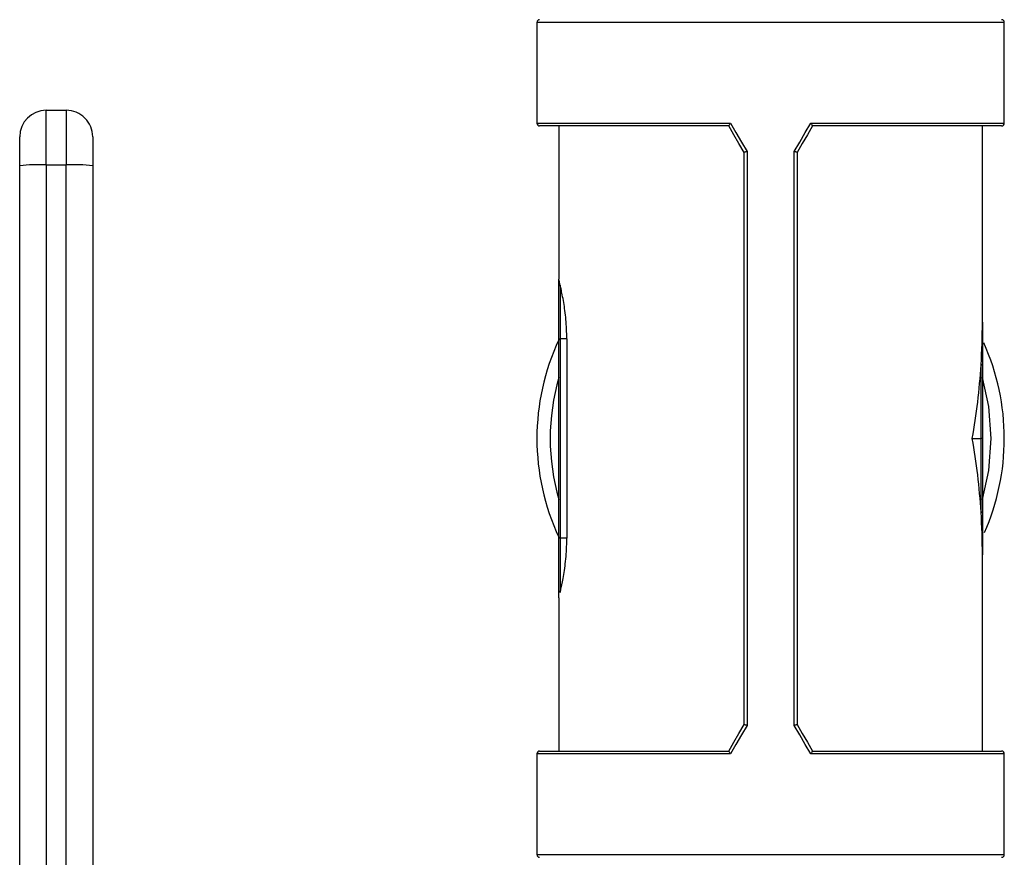
# Model space of a CAD drawing. Extents: x 0.4 to 10.6, y 0.4 to 8.1.
# Drawn here: x 2.6 to 2.8, y 3 to 3.1 of the extents above; entities that cross this region are included whole.
import ezdxf

# ---------------------------------------------------------------- set-up
doc = ezdxf.new("R2010")
doc.units = 0
doc.linetypes.add('SLD-SOLID', pattern=[0])
doc.layers.get('0').update_dxf_attribs({"linetype": 'CONTINUOUS'})

msp = doc.modelspace()

# ---------------------------------------------------------------- linework, layer by layer
at = {"color": 7, "linetype": 'SLD-SOLID'}
for p, q in [((2.684511084472754, 3.091523681437821), (2.684511084472754, 3.076563032931176)), ((2.75380236401398, 3.076563032931176), (2.75380236401398, 3.091523681437821)), ((2.611774879394269, 3.070395477512636), (2.611774879394269, 3.078482349425734)), ((2.611774879394269, 3.078482349425734), (2.614727538618231, 3.078482349425734)), ((2.614727538618231, 3.078482349425734), (2.614727538618231, 3.070395477512636)), ((2.712947310641709, 3.076169325479318), (2.684904733258623, 3.076169325479318)), ((2.687759068285101, 3.076169325479318), (2.687759068285101, 3.053427982855915)), ((2.71294672398182, 3.076169325479318), (2.712947310641709, 3.076169325479318)), ((2.725366079179036, 3.076169325479318), (2.725366783170903, 3.076169325479318)), ((2.753408656562122, 3.076169325479318), (2.725366079179036, 3.076169325479318)), ((2.750554380201633, 3.047063779042407), (2.750554380201633, 3.076169325479318)), ((2.715219679057782, 2.987389732402086), (2.715219679057782, 3.072232426958706)), ((2.71566213794646, 3.072364190769892), (2.71566213794646, 2.9872579685909)), ((2.722651251874285, 2.9872579685909), (2.722651251874285, 3.072364190769892)), ((2.723093710762963, 3.072232426958706), (2.723093710762963, 2.987389732402086)), ((2.611774879394269, 3.070395477512636), (2.611774879394269, 2.954858326874326)), ((2.611774879394269, 3.070395477512636), (2.614727538618231, 3.070395477512636)), ((2.614727538618231, 2.954858444206304), (2.614727538618231, 3.070395477512636)), ((2.687759068285101, 3.044577338432648), (2.687759068285101, 3.052393525472722)), ((2.687955951344025, 3.052571224753258), (2.687955951344025, 3.044577397098637)), ((2.687759068285101, 3.015049748871216), (2.687759068285101, 3.044577338432648)), ((2.687955951344025, 3.044577397098637), (2.687955951344025, 3.015049807537205)), ((2.688947641221272, 3.044577397098637), (2.687955951344025, 3.044577397098637)), ((2.688947653119038, 3.044577378460215), (2.688950032612431, 3.01504981868873)), ((2.750357497142709, 3.02981110901339), (2.750357497142709, 3.040745158702315)), ((2.750554380201633, 3.040649533140323), (2.750554380201633, 3.02981110901339)), ((2.749055581515883, 3.02981110901339), (2.750357497142709, 3.02981110901339)), ((2.750357497142709, 3.018877000658476), (2.750357497142709, 3.02981110901339)), ((2.750554380201633, 3.02981110901339), (2.750357497142709, 3.02981110901339)), ((2.750554380201633, 3.02981110901339), (2.750554380201633, 3.018972626220468)), ((2.687759068285101, 3.007224761932799), (2.687759068285101, 3.015049748871216)), ((2.687955951344025, 3.015049807537205), (2.687955951344025, 3.007046945320285)), ((2.68894998786083, 3.015049807537205), (2.687955951344025, 3.015049807537205)), ((2.750554380201633, 2.983452833881474), (2.750554380201633, 3.012558380318384)), ((2.687759068285101, 3.006193883174932), (2.687759068285101, 2.983452833881474)), ((2.684511084472754, 2.983059126429616), (2.684511084472754, 2.968098477922971)), ((2.684904733258623, 2.983452833881474), (2.712947310641709, 2.983452833881474)), ((2.712947310641709, 2.983452833881474), (2.71294672398182, 2.983452833881474)), ((2.725366783170903, 2.983452833881474), (2.725366079179036, 2.983452833881474)), ((2.725366079179036, 2.983452833881474), (2.753408656562122, 2.983452833881474)), ((2.75380236401398, 2.968098477922971), (2.75380236401398, 2.983059126429616))]:
    msp.add_line(p, q, dxfattribs=at)
at = {"color": 8, "linetype": 'SLD-SOLID'}
for p, q in [((2.75380236401398, 3.091523681437821), (2.684511084472754, 3.091523681437821)), ((2.684511084472754, 3.076563032931176), (2.713203094353541, 3.076563032931176)), ((2.725110354133193, 3.076563032931176), (2.75380236401398, 3.076563032931176)), ((2.713203094353541, 2.983059126429616), (2.684511084472754, 2.983059126429616)), ((2.75380236401398, 2.983059126429616), (2.725110354133193, 2.983059126429616)), ((2.684511084472754, 2.968098477922971), (2.75380236401398, 2.968098477922971))]:
    msp.add_line(p, q, dxfattribs=at)
at = {"color": 7, "linetype": 'SLD-SOLID', "flags": 128}
for points in [[(2.715219679057782, 3.072232368292716), (2.714459719836896, 3.073548598420847), (2.71370198992359, 3.074861132591674), (2.71294672398182, 3.076169325479318)], [(2.713203094353541, 3.076563032931176), (2.714019959583711, 3.075168190377849), (2.714839875445306, 3.073768302549473), (2.71566213794646, 3.072364190769892)], [(2.722651251874285, 3.072364190769892), (2.723473514375439, 3.073768302549473), (2.724293430237034, 3.075168190377849), (2.725110354133193, 3.076563032931176)], [(2.725366783170903, 3.076169325479318), (2.724611458563144, 3.074861132591674), (2.723853669983849, 3.073548598420847), (2.723093710762963, 3.072232368292716)], [(2.71294672398182, 2.983452833881474), (2.71370198992359, 2.984761026769118), (2.714459719836896, 2.986073560939944), (2.715219679057782, 2.987389791068075)], [(2.71566213794646, 2.9872579685909), (2.714839875445306, 2.985853856811319), (2.714019959583711, 2.984453968982943), (2.713203094353541, 2.983059126429616)], [(2.725110354133193, 2.983059126429616), (2.724293430237034, 2.984453968982943), (2.723473514375439, 2.985853856811319), (2.722651251874285, 2.9872579685909)], [(2.723093710762963, 2.987389791068075), (2.723853669983849, 2.986073560939944), (2.724611458563144, 2.984761026769118), (2.725366783170903, 2.983452833881474)]]:
    msp.add_lwpolyline(points, dxfattribs=at)
at = {"color": 8, "linetype": 'SLD-SOLID', "flags": 128}
for points in [[(2.751833885420679, 3.02981110901339), (2.75148564411026, 3.03456892071741), (2.750554380201633, 3.038865676414255)], [(2.750554380201633, 3.020756482946537), (2.75148564411026, 3.025053238643382), (2.751833885420679, 3.02981110901339)]]:
    msp.add_lwpolyline(points, dxfattribs=at)
at = {"color": 7, "linetype": 'SLD-SOLID'}
for centre, radius, start, end in [((2.684904745024842, 3.091523678246376), 0.0003937007874013077, 90, 180), ((2.753408682032716, 3.091523678246376), 0.0003937007874013077, 0, 90), ((2.611774823764999, 3.074545331789683), 0.003937007874015741, 90, 179.9999999999741), ((2.614727579670511, 3.074545331789683), 0.003937007874015741, 359.9999984535289, 90), ((2.684904745024842, 3.076563048325117), 0.0003937007874013077, 180, 270.0000000000008), ((2.753408682032716, 3.076563048325117), 0.0003937007874013077, 270.0000000000008, 0), ((2.61079206816746, 3.040797595694343), 0.02961419467142702, 88.09816617320733, 95.7252555549133), ((2.61571034984504, 3.040797595694381), 0.02961419467138888, 84.2747444450819, 91.90183382679686), ((2.687946888594272, 3.052383347320087), 0.000188095888652556, 87.23833183457174, 176.8981238290106), ((2.719156713528779, 3.029811079821179), 0.03464566929133883, 154.9921667653149, 205.0078332346859), ((2.687824246198828, 3.156210062168821), 0.1116327427635689, 269.9665472737334, 270.0675980050646), ((2.719156713528779, 3.029811079821179), 0.03464566929133841, 0, 24.1354011749074), ((2.75039510324914, 3.040572092130098), 0.0001771052163544433, 25.92918261062537, 102.2593801125458), ((2.719156713528779, 3.029811079821179), 0.03464566929133833, 336.2471569723884, 0), ((2.750395103249139, 3.019050067230697), 0.0001771052163580388, 257.7406198881812, 334.0708173882719), ((2.687889873885135, 2.906435958193261), 0.1086138694437293, 89.96514294382206, 90.06900233523254), ((2.687946908103939, 3.007234837677728), 0.0001881098566710105, 183.070408281802, 272.755513659227), ((2.684904745024842, 2.983059111317242), 0.0003937007874013077, 90, 180), ((2.753408682032716, 2.983059111317242), 0.0003937007874013077, 0, 90), ((2.684904745024842, 2.968098481395983), 0.0003937007874021958, 180, 270.0000000000008), ((2.753408682032716, 2.968098481395983), 0.0003937007874021958, 270.0000000000008, 0)]:
    msp.add_arc(centre, radius, start, end, dxfattribs=at)
at = {"color": 8, "linetype": 'SLD-SOLID'}
msp.add_arc((2.719156713528779, 3.029811079821179), 0.03267716535433094, 163.9132736376034, 196.0867263623974, dxfattribs=at)
at = {"color": 7, "linetype": 'SLD-SOLID'}
for centre, major_axis, ratio, start_param, end_param in [((2.719156713528779, 3.047063769979143), (0, 0.05651574803149551), 0.5555555555555651, 4.600351890544098, 4.712388980384682), ((2.719156713528779, 3.047063769979143), (0, 0.05651574803149551), 0.5555555555555651, 4.402164655856446, 4.600351890544098), ((2.719156713528779, 3.012558389663217), (0, 0.05651574803149639), 0.5555555555555565, 4.824426070225263, 5.022613304912941), ((2.719156713528779, 3.012558389663217), (0, 0.05651574803149639), 0.5555555555555565, 4.712388980384698, 4.824426070225263), ((2.719156713528779, 3.012558389663217), (0, 0.05651574803149639), 0.5555555555555565, 4.70754855728167, 4.712388980384698)]:
    msp.add_ellipse(centre, major_axis=major_axis, ratio=ratio, start_param=start_param, end_param=end_param, dxfattribs=at)
for points, knots in [([(2.712947310641709, 3.076169325479318), (2.712951675770674, 3.076173806130118), (2.712960395136355, 3.07618275625121), (2.712999317493305, 3.076248368383848), (2.713058205288618, 3.076345082685513), (2.713128379113953, 3.076454473092446), (2.713180288329684, 3.076530570478453), (2.713201802935977, 3.076561194707122), (2.713203094353541, 3.076563032931176)], [0, 0, 0, 0, 0.1955436761984526, 0.3905994148699904, 0.6012056968012236, 0.8396119859418241, 0.9903726846939074, 0.9999999999999999, 0.9999999999999999, 0.9999999999999999, 0.9999999999999999]), ([(2.725110354133193, 3.076563032931176), (2.725111665622465, 3.076561195058154), (2.72513340047734, 3.076530736628735), (2.725184824417392, 3.076454319224581), (2.725255215843909, 3.076345108699454), (2.725314151587681, 3.07624837366348), (2.725352976247362, 3.076182753907196), (2.725361707735179, 3.076173805516306), (2.725366079179036, 3.076169325479318)], [0, 0, 0, 0, 0.009675531448634114, 0.1603492124527844, 0.3987635988157532, 0.609409322858604, 0.8044496823633764, 1, 1, 1, 1]), ([(2.607837804875689, 3.070264065697383), (2.607837804875689, 3.070829663285403), (2.607837804875689, 3.07196084310982), (2.607837804875689, 3.07337111748216), (2.60783780487569, 3.074354191886469), (2.607837804875689, 3.074481619576861), (2.607837804875689, 3.074545333573145)], [0, 0, 0, 0, 0.2500031647398837, 0.4999995438169211, 0.7499991790747311, 1, 1, 1, 1]), ([(2.61866461313681, 3.074545333573145), (2.61866461313681, 3.074486228318686), (2.61866461313681, 3.074363368076617), (2.61866461313681, 3.073377215476576), (2.61866461313681, 3.071938461262472), (2.61866461313681, 3.070807921603992), (2.61866461313681, 3.070264065697383)], [0, 0, 0, 0, 0.2405386691973921, 0.5000002012620455, 0.7594707608820096, 1, 1, 1, 1]), ([(2.71566213794646, 3.072364190769892), (2.715659321015538, 3.072363427923217), (2.715635434688468, 3.072356959321151), (2.715557688587225, 3.072335854016142), (2.715436552836606, 3.072301908835278), (2.715316444574611, 3.072266726470716), (2.715235369946258, 3.07224113267397), (2.715224910786806, 3.072235329658784), (2.715219679057782, 3.072232426958706)], [0, 0, 0, 0, 0.01199223355045875, 0.1016888311652271, 0.3338855691059676, 0.5587072525412184, 0.7792629431601844, 1, 1, 1, 1]), ([(2.723093710762963, 3.072232426958706), (2.723088480757524, 3.072235330445948), (2.723078025043823, 3.072241135034814), (2.72299693835333, 3.072266712565989), (2.722876936620101, 3.072301940432176), (2.722755727716466, 3.072335840756974), (2.722677955224051, 3.072356959381963), (2.722654068814888, 3.072363427929632), (2.722651251874285, 3.072364190769892)], [0, 0, 0, 0, 0.2207310492102784, 0.4412807371358111, 0.6659818820033789, 0.8983139364209429, 0.988008092832875, 1, 1, 1, 1]), ([(2.607837804875689, 2.95492972338288), (2.607837804875689, 2.974154944906935), (2.607837804875689, 3.012605389973092), (2.607837804875689, 3.051044506450135), (2.607837804875689, 3.070264065697383)], [0, 0, 0, 0, 0.4999999737578431, 1, 1, 1, 1]), ([(2.61866461313681, 3.070264065697383), (2.61866461313681, 3.051044506450135), (2.61866461313681, 3.012605389973091), (2.61866461313681, 2.974154944906935), (2.61866461313681, 2.95492972338288)], [0, 0, 0, 0, 0.500000026242157, 1, 1, 1, 1]), ([(2.687955951344025, 3.052571224753258), (2.687898918273822, 3.052807790545897), (2.687786837639024, 3.05327268651092), (2.687768214768516, 3.05337683238811), (2.687759068285101, 3.053427982855915)], [0, 0, 0, 0, 0.5088574873447701, 0.9999999999999999, 0.9999999999999999, 0.9999999999999999, 0.9999999999999999]), ([(2.687759068285101, 3.052393525472722), (2.687759068285101, 3.052605728433216), (2.687759068285101, 3.052914271337906), (2.687759068285101, 3.053177223877397), (2.687759068285102, 3.053296302031348), (2.687759068285101, 3.053365021271313), (2.687759068285101, 3.053401125865143), (2.687759068285102, 3.053419785566167), (2.687759068285101, 3.053426106920621), (2.687759068285101, 3.053427982855915)], [0, 0, 0, 0, 0.4365872724174309, 0.6347974828833551, 0.7805202808826689, 0.876623610287992, 0.9534892121896761, 0.9861973839554666, 1, 1, 1, 1]), ([(2.688947641221272, 3.044577397098637), (2.688919949315208, 3.045553422021589), (2.688864591224395, 3.047504565297766), (2.688488200429457, 3.050105317541346), (2.688149666223902, 3.051743526517004), (2.687998840981699, 3.052387967393372), (2.687955951344025, 3.052571224753258)], [0, 0, 0, 0, 0.2916851096536677, 0.5830992908870974, 0.8814474281692992, 0.9999999999999999, 0.9999999999999999, 0.9999999999999999, 0.9999999999999999]), ([(2.750554380201633, 3.047063779042407), (2.750554380201633, 3.047033351388625), (2.750554380201637, 3.045449027986951), (2.750554380201633, 3.043293819454657), (2.750554380201633, 3.041206785950687), (2.750554380201633, 3.040649533140323)], [0, 0, 0, 0, 0.01415002387568192, 0.7367710347019337, 0.9999999999999999, 0.9999999999999999, 0.9999999999999999, 0.9999999999999999]), ([(2.750554380201633, 3.018972626220468), (2.750554380201633, 3.018415373410105), (2.750554380201633, 3.016328339906135), (2.750554380201637, 3.014173131373835), (2.750554380201633, 3.012588807972167), (2.750554380201633, 3.012558380318384)], [0, 0, 0, 0, 0.2632289652980662, 0.985849976124318, 0.9999999999999999, 0.9999999999999999, 0.9999999999999999, 0.9999999999999999]), ([(2.687955951344025, 3.007046945320285), (2.688062642105891, 3.007505603217453), (2.688287374182071, 3.00847171443162), (2.688705278728631, 3.010844166928506), (2.688926868724911, 3.013187261373051), (2.688944681664147, 3.014622324593481), (2.68894998786083, 3.015049807537205)], [0, 0, 0, 0, 0.2705910597537142, 0.5699695980294937, 0.8719006525231763, 1, 1, 1, 1]), ([(2.687759068285101, 3.006193883174932), (2.687759068285101, 3.006195760303704), (2.687759068285101, 3.006200018099238), (2.687759068285102, 3.006214085848908), (2.687759068285101, 3.006244608555274), (2.687759068285102, 3.006307478583484), (2.687759068285102, 3.006418481502787), (2.687759068285101, 3.006644868961285), (2.687759068285102, 3.006929706155395), (2.687759068285101, 3.007169532819934), (2.687759068285101, 3.007224761932799)], [0, 0, 0, 0, 0.01380456897144428, 0.03131220031910779, 0.09654725088097665, 0.1996026822736533, 0.339016820044826, 0.5262513765859096, 0.8909015549095539, 1, 1, 1, 1]), ([(2.71566213794646, 2.9872579685909), (2.715659321015538, 2.987258731437575), (2.715635434688468, 2.98726520003964), (2.715557688587225, 2.987286305344651), (2.715436552836606, 2.987320250525514), (2.715316444574611, 2.987355432890076), (2.715235369946258, 2.987381026686822), (2.715224910786806, 2.987386829702007), (2.715219679057782, 2.987389732402086)], [0, 0, 0, 0, 0.01199223355045875, 0.1016888311652271, 0.3338855691059676, 0.5587072525412184, 0.7792629431601844, 1, 1, 1, 1]), ([(2.723093710762963, 2.987389732402086), (2.723088480757524, 2.987386828914844), (2.723078025043823, 2.987381024325978), (2.72299693835333, 2.987355446794803), (2.722876936620101, 2.987320218928616), (2.722755727716466, 2.987286318603818), (2.722677955224051, 2.987265199978829), (2.722654068814888, 2.987258731431159), (2.722651251874285, 2.9872579685909)], [0, 0, 0, 0, 0.2207310492102784, 0.4412807371358111, 0.6659818820033789, 0.8983139364209429, 0.988008092832875, 1, 1, 1, 1]), ([(2.713203094353541, 2.983059126429616), (2.713201802935977, 2.98306096465367), (2.713180288329687, 2.983091588882338), (2.713128379113951, 2.983167686268346), (2.71305820528862, 2.98327707667528), (2.712999317493305, 2.983373790976944), (2.712960395136355, 2.983439403109581), (2.712951675770674, 2.983448353230674), (2.712947310641709, 2.983452833881474)], [0, 0, 0, 0, 0.009627315306092427, 0.1603880140581758, 0.3987943031987762, 0.6094005851300095, 0.8044563238015473, 0.9999999999999999, 0.9999999999999999, 0.9999999999999999, 0.9999999999999999]), ([(2.725366079179036, 2.983452833881474), (2.725361707735179, 2.983448353844486), (2.725352976247361, 2.983439405453595), (2.725314151587682, 2.983373785697312), (2.725255215843909, 2.983277050661338), (2.725184824417391, 2.983167840136211), (2.725133400477341, 2.983091422732056), (2.725111665622465, 2.983060964302639), (2.725110354133193, 2.983059126429616)], [0, 0, 0, 0, 0.1955503176366236, 0.3905906771413959, 0.6012364011842468, 0.8396507875472157, 0.990324468551366, 1, 1, 1, 1])]:
    msp.add_open_spline(points, degree=3, knots=knots, dxfattribs=at)

doc.saveas('drawing.dxf')
